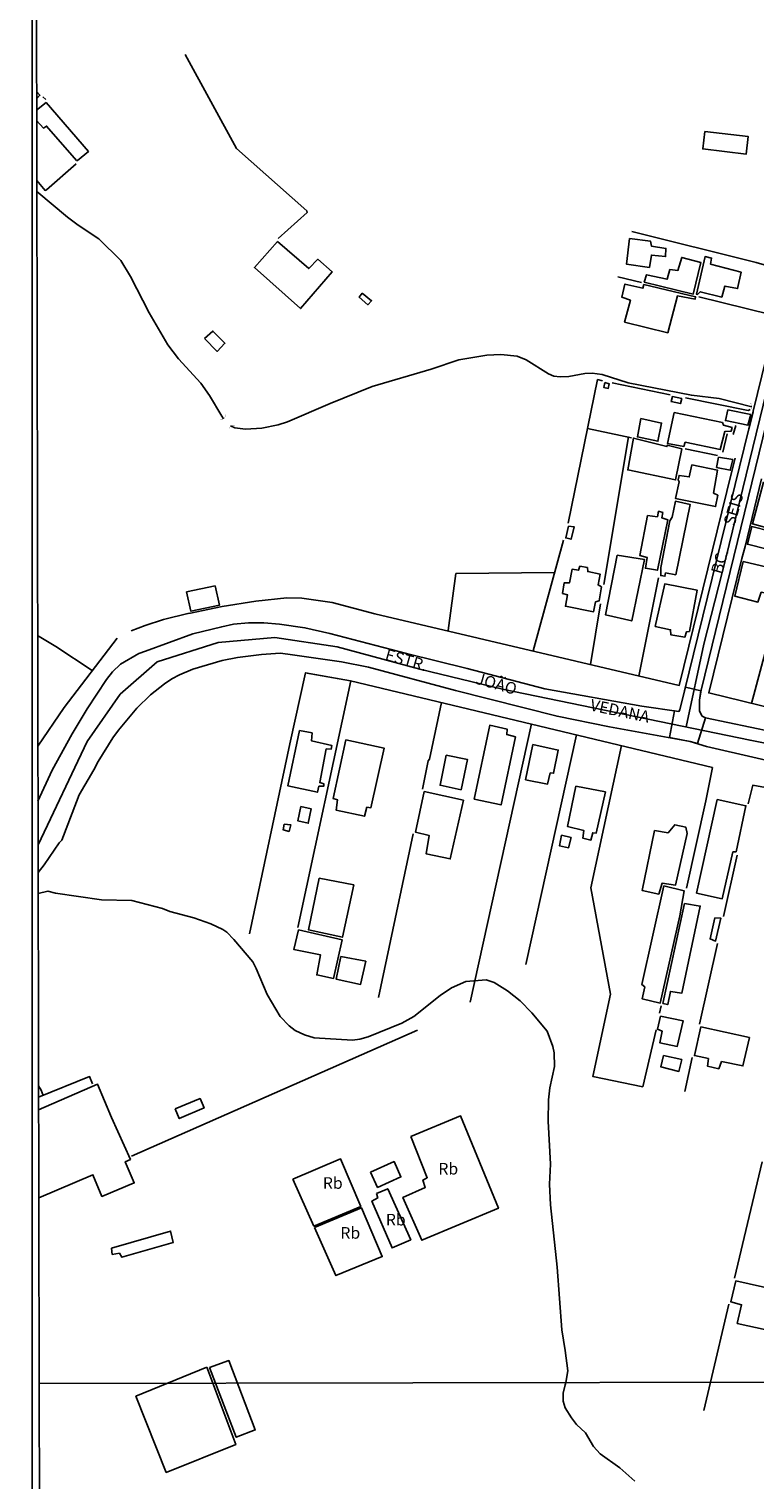
# Model space of a CAD drawing. Units: millimetres. Extents: x 178311 to 180727, y 1665960 to 1668738.
# Drawn here: x 178311 to 178467, y 1667602 to 1667914 of the extents above; entities that cross this region are included whole.
import ezdxf
from ezdxf.enums import TextEntityAlignment as Align

# ---------------------------------------------------------------- set-up
doc = ezdxf.new("R2010")
doc.units = ezdxf.units.MM
for name, color, linetype in [('IMAGEM', 7, 'Continuous'), ('V-BUEIRO', 5, 'Continuous'), ('V-CRUZAMENTO', 1, 'Continuous'), ('V-EDIFICACAO', 30, 'Continuous'), ('V-EIXO_DE_LOGRADOURO', 3, 'Continuous'), ('V-LOTE', 1, 'Continuous'), ('V-NOME_DOS_LOGRADOUROS', 7, 'Continuous'), ('V-QUADRA', 6, 'Continuous'), ('V-TALVEGUE', 7, 'Continuous'), ('V-TESTADA', 1, 'Continuous'), ('X-LIMITE_1000', 7, 'Continuous'), ('X-LIMITE_5000', 7, 'Continuous')]:
    doc.layers.add(name, color=color, linetype=linetype)
picture_1 = doc.add_image_def('image1.jpg', size_in_pixel=(4025, 4629))

# ---------------------------------------------------------------- blocks, each defined once
blk = doc.blocks.new('305')
at = {"color": 0, "linetype": 'ByBlock', "lineweight": -2, "const_width": 0.05}
blk.add_lwpolyline([(0.73, 0.39, 0.60863), (-0.73, 0.38)], format="xyb", dxfattribs=at)

msp = doc.modelspace()

# ---------------------------------------------------------------- linework, layer by layer
at = {"layer": 'V-CRUZAMENTO'}
msp.add_lwpolyline([(178457.05, 1667765.97), (178456.34, 1667766.38), (178455.76, 1667767.45), (178455.77, 1667769.77), (178456.07, 1667771.79), (178452.71, 1667772.62), (178451.5, 1667767.7), (178451.31, 1667767.36), (178450.34, 1667767.5), (178449.29, 1667761.74), (178453.78, 1667760.92), (178455.34, 1667760.44)], close=True, dxfattribs=at)
at = {"layer": 'V-EDIFICACAO'}
for points in [[(178313.07, 1667899.15), (178313.8, 1667899.93), (178313.06, 1667900.69)], [(178313.07, 1667896.72), (178315.11, 1667898.35), (178324.24, 1667887.84), (178321.87, 1667885.86), (178321.67, 1667885.86), (178315.21, 1667893.3), (178314.52, 1667892.85), (178313.06, 1667894.52)], [(178313.49, 1667681.64), (178326.19, 1667687.17), (178329.21, 1667680), (178333.25, 1667671), (178332.16, 1667670.49), (178334.09, 1667665.95), (178327.14, 1667663.06), (178325.18, 1667667.71), (178313.53, 1667662.73)]]:
    msp.add_lwpolyline(points, dxfattribs=at)
for points in [[(178456.88, 1667892.1), (178456.45, 1667888.38), (178465.83, 1667887.26), (178466.26, 1667891.01), (178456.88, 1667892.1)], [(178364.9, 1667868.48), (178359.97, 1667862.87), (178369.85, 1667854.03), (178376.69, 1667861.9), (178373.61, 1667864.64), (178371.66, 1667862.65), (178364.9, 1667868.48)], [(178440.68, 1667869.11), (178440.02, 1667863.61), (178444.96, 1667862.9), (178445.42, 1667865.53), (178448.44, 1667865.23), (178448.52, 1667866.98), (178445.4, 1667867.47), (178445.23, 1667868.52), (178440.68, 1667869.11)], [(178449.34, 1667862.46), (178448.79, 1667860.34), (178444.38, 1667861.32), (178443.88, 1667859.72), (178454.42, 1667857.14), (178456.03, 1667863.97), (178451.93, 1667865.03), (178451.08, 1667862.2), (178449.34, 1667862.46)], [(178458.09, 1667863.6), (178458.36, 1667864.91), (178456.94, 1667865.22), (178455.09, 1667857.14), (178455.35, 1667857.06), (178455.93, 1667857.65), (178460.53, 1667856.5), (178461.21, 1667858.88), (178463.95, 1667858.32), (178464.72, 1667861.86), (178458.09, 1667863.6)], [(178443.79, 1667859.18), (178443.56, 1667858.42), (178439.71, 1667859.31), (178439.07, 1667856.46), (178440.89, 1667855.83), (178439.62, 1667851.14), (178448.93, 1667848.83), (178451.02, 1667856.75), (178454.84, 1667856.09), (178454.92, 1667856.59), (178443.79, 1667859.18)], [(178383.14, 1667857.38), (178382.5, 1667856.5), (178384.4, 1667854.84), (178385.18, 1667855.72), (178383.14, 1667857.38)], [(178349.22, 1667847.59), (178351.93, 1667844.82), (178353.61, 1667846.56), (178351.03, 1667849.2), (178349.22, 1667847.59)], [(178435.39, 1667838.1), (178435.19, 1667837.05), (178436.1, 1667836.84), (178436.32, 1667837.83), (178435.39, 1667838.1)], [(178449.93, 1667835.11), (178449.93, 1667835.11), (178449.93, 1667835.11), (178449.65, 1667834.04), (178451.67, 1667833.6), (178451.93, 1667834.67), (178449.93, 1667835.11)], [(178443.11, 1667830.42), (178442.39, 1667826.43), (178446.81, 1667825.49), (178447.58, 1667829.41), (178443.11, 1667830.42)], [(178450.32, 1667831.67), (178448.84, 1667825.02), (178448.84, 1667825.02), (178452.37, 1667824.38), (178452.7, 1667825.27), (178460.21, 1667823.7), (178461.24, 1667827.6), (178462.6, 1667827.69), (178462.77, 1667828.47), (178460.95, 1667828.92), (178460.68, 1667829.54), (178450.32, 1667831.67)], [(178461.88, 1667832.27), (178461.34, 1667829.93), (178466.16, 1667828.95), (178466.78, 1667831.23), (178461.88, 1667832.27)], [(178441.54, 1667826.19), (178441.54, 1667826.19), (178440.31, 1667819.31), (178450.6, 1667817.18), (178451.98, 1667823.86), (178448.77, 1667824.63), (178448.75, 1667824.34), (178441.54, 1667826.19)], [(178459.85, 1667822.08), (178459.45, 1667819.87), (178462.36, 1667819.27), (178462.9, 1667821.53), (178459.85, 1667822.08)], [(178454.12, 1667820.44), (178453.54, 1667817.81), (178451.35, 1667818.13), (178451.13, 1667817.22), (178451.38, 1667816.77), (178450.62, 1667813.17), (178459.22, 1667811.42), (178459.7, 1667813.86), (178458.77, 1667814.35), (178459.66, 1667819.27), (178454.12, 1667820.44)], [(178469.53, 1667816.7), (178467.16, 1667807.75), (178471.83, 1667806.47), (178474.16, 1667815.44), (178469.53, 1667816.7)], [(178449.89, 1667809.13), (178449.39, 1667808.4), (178447.42, 1667798.34), (178447.42, 1667796.58), (178448.3, 1667796.44), (178448.47, 1667797.16), (178450.64, 1667796.78), (178453.73, 1667811.89), (178450.57, 1667812.59), (178449.89, 1667809.13)], [(178444.57, 1667809.52), (178442.94, 1667800.88), (178444.47, 1667800.51), (178444.13, 1667798.19), (178446.71, 1667797.76), (178448.92, 1667808.61), (178447.66, 1667808.99), (178447.85, 1667810.15), (178446.95, 1667810.42), (178446.68, 1667809.26), (178444.57, 1667809.52)], [(178427.59, 1667807.26), (178426.95, 1667804.68), (178428.11, 1667804.42), (178428.77, 1667807.09), (178427.59, 1667807.26)], [(178470.98, 1667806.18), (178467.02, 1667807.16), (178466.06, 1667803.32), (178474.84, 1667801.13), (178475.02, 1667801.64), (178475.44, 1667801.72), (178476.13, 1667804.65), (178471.88, 1667805.7), (178470.98, 1667806.18)], [(178438.04, 1667800.99), (178435.51, 1667788.16), (178441.19, 1667786.84), (178443.93, 1667800.03), (178438.04, 1667800.99)], [(178465.13, 1667799.6), (178463.35, 1667792.2), (178468.32, 1667790.9), (178469.03, 1667793.02), (178471.97, 1667792.37), (178473.95, 1667798.8), (178470.72, 1667799.64), (178470.34, 1667798.4), (178465.13, 1667799.6)], [(178430, 1667798.63), (178429.73, 1667797.76), (178428.32, 1667797.97), (178427.75, 1667795), (178426.65, 1667795.05), (178426.27, 1667792.76), (178427.36, 1667792.45), (178426.9, 1667789.99), (178432.94, 1667788.81), (178433.4, 1667790.93), (178434.15, 1667791.16), (178434.63, 1667794.15), (178433.94, 1667794.58), (178434.4, 1667796.88), (178431.69, 1667797.47), (178431.62, 1667798.31), (178430, 1667798.63)], [(178345.34, 1667793.09), (178346.3, 1667788.94), (178352.41, 1667790.2), (178351.48, 1667794.37), (178345.34, 1667793.09)], [(178448.26, 1667794.81), (178448.26, 1667794.81), (178446.23, 1667785.66), (178449.54, 1667784.95), (178449.57, 1667783.86), (178452.6, 1667783.35), (178452.96, 1667784.53), (178453.6, 1667784.59), (178455.26, 1667793.43), (178448.26, 1667794.81)], [(178369.66, 1667763.27), (178367.18, 1667751.36), (178373.51, 1667749.99), (178373.85, 1667751.29), (178374.89, 1667751.29), (178374.91, 1667751.77), (178374.01, 1667752.07), (178375.42, 1667759.3), (178376.46, 1667759.25), (178376.6, 1667760.07), (178372.23, 1667761.08), (178372.37, 1667762.76), (178369.66, 1667763.27)], [(178407.24, 1667748.52), (178413.06, 1667747.26), (178416.15, 1667761.89), (178414.27, 1667762.4), (178414.34, 1667763.59), (178410.62, 1667764.4), (178407.24, 1667748.52)], [(178379.6, 1667761.29), (178376.91, 1667748.63), (178377.84, 1667748.35), (178377.54, 1667746.16), (178383.68, 1667744.82), (178384.16, 1667746.76), (178385.04, 1667746.66), (178387.87, 1667759.49), (178379.6, 1667761.29)], [(178419.87, 1667760.24), (178418.33, 1667752.69), (178423.06, 1667751.75), (178423.62, 1667754.15), (178424.34, 1667754.08), (178425.37, 1667759.05), (178419.87, 1667760.24)], [(178401.22, 1667758), (178399.9, 1667751.49), (178404.45, 1667750.54), (178405.82, 1667757), (178401.22, 1667758)], [(178396.46, 1667750.14), (178394.61, 1667741.43), (178397.59, 1667740.66), (178396.89, 1667736.76), (178402.1, 1667735.64), (178404.94, 1667748.26), (178396.46, 1667750.14)], [(178429.17, 1667751.29), (178427.32, 1667742.63), (178430.86, 1667741.73), (178430.66, 1667740.11), (178432.38, 1667739.71), (178432.79, 1667741.29), (178433.52, 1667741.2), (178435.51, 1667750.05), (178429.17, 1667751.29)], [(178369.96, 1667746.93), (178369.27, 1667743.86), (178371.53, 1667743.33), (178372.2, 1667746.41), (178369.96, 1667746.93)], [(178455.14, 1667728.29), (178460.67, 1667727.08), (178462.95, 1667737.14), (178463.62, 1667737.2), (178465.76, 1667747.07), (178459.58, 1667748.4), (178455.14, 1667728.29)], [(178366.37, 1667743.14), (178366.16, 1667741.89), (178367.43, 1667741.58), (178367.77, 1667743), (178366.37, 1667743.14)], [(178446.1, 1667741.75), (178443.42, 1667728.83), (178446.97, 1667728.1), (178447.7, 1667730.4), (178450.57, 1667729.99), (178453.1, 1667741.08), (178452.83, 1667742.46), (178450.43, 1667742.99), (178449, 1667741.24), (178446.1, 1667741.75)], [(178426.06, 1667740.75), (178425.61, 1667738.47), (178427.59, 1667738.06), (178428.1, 1667740.25), (178426.06, 1667740.75)], [(178373.92, 1667731.54), (178371.58, 1667720.41), (178378.9, 1667718.8), (178381.34, 1667730.04), (178373.92, 1667731.54)], [(178448.08, 1667729.89), (178443.37, 1667708.62), (178443.97, 1667708.13), (178443.42, 1667705.52), (178447.3, 1667704.64), (178451.55, 1667723.42), (178452.46, 1667728.76), (178452.46, 1667728.76), (178448.08, 1667729.89)], [(178452.54, 1667726.04), (178447.89, 1667704.56), (178448.93, 1667704.33), (178448.93, 1667704.33), (178449.49, 1667707.15), (178451.94, 1667706.75), (178455.92, 1667725.49), (178452.54, 1667726.04)], [(178459.03, 1667722.96), (178458.04, 1667718.43), (178459.22, 1667717.99), (178460.32, 1667722.93), (178459.03, 1667722.96)], [(178369.41, 1667720.37), (178368.42, 1667716.18), (178374.15, 1667715.02), (178373.37, 1667710.71), (178376.98, 1667709.93), (178378.82, 1667718.27), (178369.41, 1667720.37)], [(178378.57, 1667714.65), (178377.55, 1667709.8), (178382.79, 1667708.65), (178383.92, 1667713.62), (178378.57, 1667714.65)], [(178447.34, 1667701.84), (178446.73, 1667699), (178447.71, 1667698.6), (178447.21, 1667696.12), (178450.97, 1667695.3), (178452.23, 1667700.83), (178447.34, 1667701.84)], [(178456.01, 1667699.53), (178454.65, 1667693.35), (178457.69, 1667692.68), (178457.47, 1667691.1), (178459.9, 1667690.52), (178460.52, 1667692.06), (178465.11, 1667691.12), (178466.51, 1667697.21), (178456.01, 1667699.53)], [(178448.02, 1667693.37), (178447.42, 1667690.95), (178451.32, 1667689.93), (178451.94, 1667692.5), (178448.02, 1667693.37)], [(178342.88, 1667681.87), (178343.79, 1667679.78), (178349.13, 1667682.1), (178348.27, 1667684.11), (178342.88, 1667681.87)], [(178393.63, 1667675.94), (178397.16, 1667667.08), (178396.23, 1667666.56), (178396.72, 1667664.97), (178391.93, 1667662.85), (178396.01, 1667653.62), (178412.48, 1667660.5), (178404.33, 1667680.38), (178393.63, 1667675.94)], [(178368.21, 1667666.76), (178372.75, 1667656.65), (178382.83, 1667660.85), (178378.48, 1667671.14), (178368.21, 1667666.76)], [(178384.93, 1667668.28), (178386.48, 1667664.97), (178391.49, 1667667.25), (178390, 1667670.54), (178384.93, 1667668.28)], [(178386.25, 1667663.67), (178386.5, 1667662.72), (178385.23, 1667662.04), (178389.59, 1667651.96), (178393.62, 1667653.74), (178388.66, 1667664.69), (178386.25, 1667663.67)], [(178372.86, 1667656.37), (178377.49, 1667646.03), (178387.47, 1667650.1), (178382.98, 1667660.6), (178372.86, 1667656.37)], [(178329.2, 1667651.91), (178329.35, 1667650.56), (178330.91, 1667650.84), (178331.42, 1667649.95), (178342.5, 1667653.15), (178341.91, 1667655.58), (178329.2, 1667651.91)], [(178463.59, 1667644.9), (178462.52, 1667640.37), (178464.82, 1667639.74), (178463.88, 1667635.72), (178470.14, 1667634.38), (178472.2, 1667642.98), (178463.59, 1667644.9)], [(178350.32, 1667626.24), (178354.45, 1667627.75), (178360.12, 1667612.83), (178356.03, 1667611.23)], [(178349.69, 1667626.33), (178334.44, 1667620.07), (178340.97, 1667603.67), (178355.93, 1667609.67)]]:
    msp.add_lwpolyline(points, close=True, dxfattribs=at)
at = {"layer": 'V-EIXO_DE_LOGRADOURO'}
for points in [[(178452.88, 1667764.04), (178456.67, 1667781.85), (178461.44, 1667800.35), (178488.38, 1667910.81), (178493.53, 1667930.95)], [(178773.19, 1667737.39), (178742.68, 1667735.94), (178727.05, 1667734.67), (178675.76, 1667721.71), (178658.91, 1667719.71), (178642.16, 1667720.25), (178627.19, 1667721.88), (178612.68, 1667725.42), (178598.17, 1667729.23), (178568.03, 1667737.57), (178518.79, 1667749.27), (178502.04, 1667753.9), (178484.44, 1667757.71), (178466.66, 1667761.16), (178413.32, 1667772.14), (178395.54, 1667776.49), (178377.76, 1667781.3), (178364.38, 1667783.3), (178352.12, 1667782.21), (178339.02, 1667778.04), (178331.06, 1667771.06), (178323.95, 1667760.9), (178313.38, 1667738.67)]]:
    msp.add_lwpolyline(points, dxfattribs=at)
at = {"layer": 'V-LOTE'}
for points in [[(178365.08, 1667869.13), (178371.28, 1667874.68), (178371.21, 1667875.08), (178356.09, 1667888.46), (178345.03, 1667908.69)], [(178314.44, 1667899.61), (178315.04, 1667899)], [(178321.56, 1667885.17), (178315.22, 1667879.57), (178314.88, 1667879.46), (178313.1, 1667881.56)], [(178473.44, 1667862.4), (178467.94, 1667863.92), (178441.17, 1667870.6)], [(178443.3, 1667859.62), (178438.17, 1667860.84)], [(178455.64, 1667856.56), (178471.06, 1667852.77)], [(178427.46, 1667807.9), (178433.82, 1667838.74), (178434.9, 1667838.5)], [(178436.96, 1667838.07), (178449.46, 1667835.51)], [(178452.73, 1667834.83), (178466.26, 1667832.13)], [(178466.26, 1667832.13), (178466.63, 1667832.29)], [(178441.15, 1667826.25), (178431.67, 1667828.22)], [(178435.13, 1667794.65), (178440.47, 1667826.46)], [(178452.66, 1667823.89), (178459.6, 1667822.45)], [(178353, 1667789.97), (178360.24, 1667791.1), (178366.96, 1667791.81), (178370.13, 1667791.74), (178376.67, 1667790.78), (178385.9, 1667788.36), (178451.41, 1667772.96), (178462.67, 1667818.76)], [(178419.92, 1667780.39), (178426.49, 1667804.23)], [(178464.88, 1667800.25), (178465.57, 1667802.88)], [(178496.27, 1667799.89), (178487.03, 1667764.23), (178457.75, 1667771.35), (178462.79, 1667791.82)], [(178401.63, 1667784.76), (178403.34, 1667797.04), (178424.56, 1667797.28)], [(178442.73, 1667774.99), (178446.9, 1667796.08)], [(178432.28, 1667777.5), (178434.45, 1667790.52)], [(178333.42, 1667784.68), (178336.42, 1667785.89), (178340.35, 1667787.15), (178345.91, 1667788.48)], [(178313.29, 1667783.69), (178317.18, 1667781.33), (178325.06, 1667776.15)], [(178466.96, 1667769.05), (178470.94, 1667784.05)], [(178313.34, 1667759.93), (178319.03, 1667768.23), (178330.4, 1667783.14)], [(178370.92, 1667775.65), (178367.6, 1667760.38)], [(178458.53, 1667755.32), (178380.64, 1667773.95), (178370.92, 1667775.65)], [(178380.7, 1667773.94), (178369.3, 1667720.91)], [(178400.2, 1667769.33), (178397.67, 1667757.09), (178397.37, 1667756.76), (178396.15, 1667750.68)], [(178419.62, 1667764.71), (178406.37, 1667704.82)], [(178418.37, 1667712.96), (178429.3, 1667762.35)], [(178367.61, 1667760.43), (178358.91, 1667719.5)], [(178438.96, 1667760.03), (178432.34, 1667729.45), (178436.62, 1667706.57), (178432.83, 1667688.82), (178443.55, 1667686.63), (178446.4, 1667698.86)], [(178452.96, 1667729.35), (178457.11, 1667748.16), (178458.52, 1667755.32)], [(178488.11, 1667721.24), (178492.19, 1667738.22), (178494.02, 1667746.61), (178467.22, 1667751.51), (178466.26, 1667747.5)], [(178386.65, 1667705.87), (178394.11, 1667741.02)], [(178460.93, 1667723.28), (178463.83, 1667736.42)], [(178455.77, 1667700.08), (178459.6, 1667717.43)], [(178447.18, 1667702.47), (178447.5, 1667704.02)], [(178333.5, 1667671.7), (178395.08, 1667698.83)], [(178452.59, 1667685.64), (178454.21, 1667692.92)], [(178313.49, 1667684.37), (178324.46, 1667688.84), (178325.11, 1667687.27)], [(178313.48, 1667686.82), (178314.03, 1667685.92), (178314.47, 1667684.77)], [(178463.31, 1667645.45), (178469.25, 1667670.5)], [(178458.13, 1667623.08), (178462.09, 1667639.9)], [(178456.67, 1667617.03), (178458.13, 1667623.08)]]:
    msp.add_lwpolyline(points, dxfattribs=at)
at = {"layer": 'V-QUADRA'}
for points in [[(178533.04, 1667936.56), (178508.18, 1667841.54), (178490.08, 1667771.71), (178488.61, 1667766.3), (178487.59, 1667764.33), (178486.27, 1667762.67), (178484.78, 1667761.56), (178483.2, 1667760.96), (178481.06, 1667761), (178457.05, 1667765.97), (178456.34, 1667766.38), (178455.76, 1667767.45), (178455.77, 1667769.77), (178456.1, 1667771.97), (178483.38, 1667883.48), (178495.03, 1667930.5)], [(178482.1, 1667892.18), (178466.36, 1667828.15), (178451.5, 1667767.7), (178451.31, 1667767.36), (178443.31, 1667768.51), (178422.45, 1667772.26), (178405.77, 1667776.62), (178392.68, 1667779.81), (178376.17, 1667784.17), (178370.84, 1667785.36), (178365.38, 1667786.15), (178361.96, 1667786.41), (178358.68, 1667786.41), (178355.48, 1667786.11), (178352.92, 1667785.6), (178346.73, 1667784.08), (178336.54, 1667780.37), (178335.08, 1667779.86), (178331.1, 1667777.55), (178329.4, 1667775.92), (178328.13, 1667774.26), (178323.95, 1667767.94), (178320.69, 1667762.54), (178316.44, 1667754.74), (178313.36, 1667748.04)], [(178478.14, 1667755.05), (178457.27, 1667759.84), (178453.78, 1667760.92), (178436.38, 1667764.08), (178425.11, 1667766.33), (178403.21, 1667771.86), (178384.51, 1667776.87), (178378.68, 1667778.02), (178367.17, 1667779.69), (178365.5, 1667779.88), (178361.51, 1667779.61), (178356.33, 1667778.94), (178353, 1667778.3), (178346.69, 1667776.45), (178343.85, 1667775.25), (178342.21, 1667774.38), (178340.63, 1667773.31), (178337.58, 1667770.92), (178334.64, 1667768.05), (178330.71, 1667763.31), (178329.5, 1667761.67), (178326.32, 1667756.57), (178325.42, 1667754.78), (178322.2, 1667749.4), (178321.65, 1667747.91), (178318.52, 1667739.65), (178317.96, 1667739.1), (178314.72, 1667734.37), (178313.39, 1667732.71)]]:
    msp.add_lwpolyline(points, dxfattribs=at)
at = {"layer": 'V-TALVEGUE'}
for points in [[(178352.93, 1667830.86), (178350.31, 1667835.36), (178348.4, 1667837.95), (178343.62, 1667843.19), (178341.34, 1667846.25), (178337.28, 1667853.1), (178333.27, 1667860.96), (178331.21, 1667864.36), (178326.5, 1667869.03), (178322.01, 1667871.95), (178319.69, 1667873.66), (178313.11, 1667879.25)], [(178467.04, 1667832.88), (178459.98, 1667834.7), (178454.01, 1667835.37), (178440.41, 1667838.05), (178434.79, 1667839.86), (178432.64, 1667840.11), (178431.1, 1667840.04), (178427.6, 1667839.45), (178425.8, 1667839.36), (178424.37, 1667839.52), (178423.28, 1667839.97), (178418.44, 1667843.01), (178416.49, 1667843.77), (178413.01, 1667844.18), (178409.97, 1667843.98), (178403.93, 1667842.99), (178398.01, 1667841.01), (178385.31, 1667837.24), (178376.25, 1667833.64), (178367.11, 1667829.67), (178365.09, 1667828.99), (178361.55, 1667828.31), (178358.03, 1667828.09), (178355.77, 1667828.4), (178354.81, 1667828.81)], [(178352.93, 1667830.86), (178353.27, 1667830.34)], [(178313.4, 1667728.24), (178315.52, 1667728.71), (178317.11, 1667728.31), (178327.03, 1667726.84), (178333.59, 1667726.68), (178340.15, 1667724.99), (178341.74, 1667724.32), (178346.94, 1667722.97), (178350.56, 1667721.67), (178353.16, 1667720.45), (178354.01, 1667719.87), (178355.55, 1667718.33), (178359.58, 1667713.49), (178360.34, 1667712.09), (178362.71, 1667706.47), (178365.53, 1667701.75), (178367.44, 1667699.77), (178368.76, 1667698.75), (178370.76, 1667697.78), (178372.8, 1667697.17), (178381.06, 1667696.66), (178382.65, 1667696.86), (178384.45, 1667697.38), (178391.72, 1667700.34), (178394.27, 1667701.72), (178399.93, 1667706.29), (178402.34, 1667707.89), (178405.44, 1667709.31), (178409.84, 1667709.64), (178411.56, 1667709.07), (178414.4, 1667707.25), (178417.16, 1667705.09), (178419.64, 1667702.55), (178422.96, 1667698.61), (178424.22, 1667695.28), (178424.48, 1667693.93), (178424.55, 1667690.96), (178423.55, 1667686.44), (178423.27, 1667683.81), (178423.2, 1667679.2), (178423.66, 1667670), (178423.47, 1667665.66), (178423.69, 1667661.25), (178425.13, 1667647.82), (178426.11, 1667634.36), (178426.87, 1667629.9), (178427.41, 1667625.56), (178426.95, 1667623.02), (178426.85, 1667622.52), (178426.44, 1667620.7), (178426.42, 1667619.03), (178426.86, 1667617.57), (178428.18, 1667615.39), (178429.29, 1667613.98), (178431.23, 1667612.22), (178432.93, 1667609.25), (178434.35, 1667607.71), (178438.64, 1667604.67), (178441.83, 1667601.79)]]:
    msp.add_lwpolyline(points, dxfattribs=at)
at = {"layer": 'V-TESTADA'}
for points in [[(178466.35, 1667828.1), (178467.29, 1667831.74)], [(178463.01, 1667826.97), (178463.57, 1667828.87)], [(178461.72, 1667827.08), (178460.75, 1667823.12)], [(178462.67, 1667818.75), (178463.44, 1667821.87)], [(178353, 1667789.97), (178360.24, 1667791.1), (178366.96, 1667791.81), (178370.13, 1667791.74), (178376.67, 1667790.78), (178385.9, 1667788.36), (178451.41, 1667772.96), (178462.67, 1667818.76)], [(178469.09, 1667817.4), (178465.57, 1667802.86)], [(178464.88, 1667800.25), (178465.57, 1667802.88)], [(178496.27, 1667799.89), (178487.03, 1667764.23), (178457.75, 1667771.35), (178462.79, 1667791.82)], [(178464.88, 1667800.25), (178462.79, 1667791.82)], [(178345.87, 1667788.47), (178353.01, 1667789.97)], [(178333.42, 1667784.68), (178336.42, 1667785.89), (178340.35, 1667787.15), (178345.91, 1667788.48)], [(178313.34, 1667759.93), (178319.03, 1667768.23), (178330.4, 1667783.14)], [(178458.53, 1667755.32), (178380.64, 1667773.95), (178370.91, 1667775.65)], [(178488.11, 1667721.24), (178492.19, 1667738.22), (178494.02, 1667746.61), (178467.22, 1667751.51), (178466.26, 1667747.5)]]:
    msp.add_lwpolyline(points, dxfattribs=at)
at = {"layer": 'X-LIMITE_1000'}
msp.add_line((180723.21, 1667627.29), (178313.61, 1667622.81), dxfattribs=at)
at = {"layer": 'X-LIMITE_5000'}
msp.add_lwpolyline([(178311.43, 1668731.38), (178793.4, 1668732.31), (179275.37, 1668733.23), (179757.34, 1668734.13), (180239.3, 1668735), (180721.27, 1668735.86), (180722.24, 1668181.57), (180723.22, 1667627.29), (180724.18, 1667073), (180725.16, 1666518.72), (180726.13, 1665964.43), (180244.28, 1665963.58), (179762.43, 1665962.7), (179280.58, 1665961.8), (178798.74, 1665960.89), (178316.89, 1665959.95), (178315.8, 1666514.23), (178314.7, 1667068.52), (178313.61, 1667622.8), (178312.52, 1668177.09), (178311.43, 1668731.38)], dxfattribs=at)

# ---------------------------------------------------------------- block references
at = {"layer": 'V-BUEIRO'}
for p, xscale, yscale, zscale, rotation in [((178466.22, 1667833.01), 0.999999762448307, 0.999999762448307, 0.999999762448307, 270), ((178352.86, 1667831.06), 0.999998487327858, 0.999998487327858, 0.999998487327858, 217), ((178355.38, 1667828.13), 0.999999398871798, 0.999999398871798, 0.999999398871798, 34)]:
    msp.add_blockref('305', p, dxfattribs=dict(at, xscale=xscale, yscale=yscale, zscale=zscale, rotation=rotation))

# ---------------------------------------------------------------- texts
at = {"layer": 'V-NOME_DOS_LOGRADOUROS'}
for s, rotation, p in [('SEIS', 74, (178464.04, 1667806.98)), ('BC.', 74, (178461.32, 1667796.53)), ('ESTR.', 344, (178387.67, 1667777.74)), ('JOÃO', 344, (178407.18, 1667772.63)), ('VEDANA', 348, (178431.89, 1667766.85))]:
    msp.add_text(s, height=2.5, rotation=rotation, dxfattribs=at).set_placement(p, align=Align.BOTTOM_LEFT)
for p in [(178399.54, 1667666.97), (178374.68, 1667663.9), (178388.24, 1667656.02), (178378.45, 1667653.17)]:
    msp.add_text('Rb', height=2.5, dxfattribs=at).set_placement(p, align=Align.BOTTOM_LEFT)

# ---------------------------------------------------------------- referenced raster images: frames only (the image files are external)
at = {"layer": 'IMAGEM'}
image = msp.add_image(picture_1, insert=(178312.11, 1665959.95), size_in_units=(2415.27, 2777.71), dxfattribs=at)
image.dxf.flags = 7

doc.saveas('drawing.dxf')
